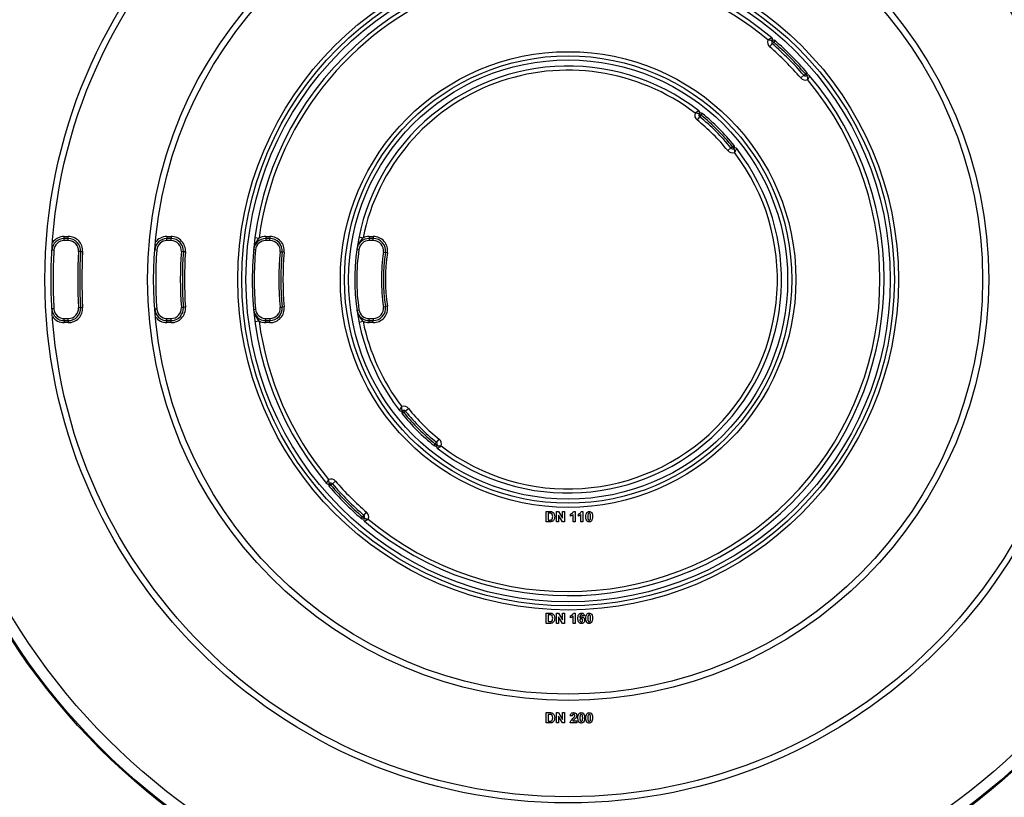
# Model space of a CAD drawing. Units: millimetres. Extents: x -217 to 664, y -32 to 370.
# Drawn here: x 55 to 103, y 136 to 174 of the extents above; entities that cross this region are included whole.
import ezdxf

# ---------------------------------------------------------------- set-up
doc = ezdxf.new("R2010")
doc.units = ezdxf.units.MM

msp = doc.modelspace()

# ---------------------------------------------------------------- linework, layer by layer
at = {"color": 7, "linetype": 'Continuous', "lineweight": 25}
for p, q in [((91.661979, 172.925786), (91.531017, 172.774628)), ((91.651455, 173.066351), (91.72746, 173.001365)), ((91.72746, 173.001365), (91.661979, 172.925786)), ((91.792942, 173.076945), (91.72746, 173.001365)), ((93.19689, 171.390875), (93.045732, 171.259913)), ((93.19689, 171.390875), (93.272469, 171.456356)), ((93.272469, 171.456356), (93.348049, 171.521837)), ((93.272469, 171.456356), (93.337455, 171.380351)), ((88.10273, 169.512286), (88.181128, 169.450206)), ((88.181128, 169.450206), (88.11829, 169.372415)), ((88.243965, 169.527997), (88.181128, 169.450206)), ((88.11829, 169.372415), (87.992615, 169.216833)), ((89.72131, 167.910024), (89.799101, 167.972861)), ((89.643519, 167.847186), (89.487938, 167.721511)), ((89.643519, 167.847186), (89.72131, 167.910024)), ((89.72131, 167.910024), (89.78339, 167.831626)), ((57.148716, 163.437742), (57.148716, 163.537742)), ((57.148716, 163.537742), (57.349044, 163.537742)), ((57.349044, 163.437742), (57.148716, 163.437742)), ((57.148716, 163.337742), (57.148716, 163.437742)), ((57.349044, 163.337742), (57.148716, 163.337742)), ((57.349044, 163.437742), (57.349044, 163.537742)), ((57.349044, 163.337742), (57.349044, 163.437742)), ((62.15891, 163.537742), (62.15891, 163.437742)), ((62.15891, 163.537742), (62.359428, 163.537742)), ((62.359428, 163.437742), (62.15891, 163.437742)), ((62.15891, 163.337742), (62.15891, 163.437742)), ((62.359428, 163.337742), (62.15891, 163.337742)), ((62.359428, 163.537742), (62.359428, 163.437742)), ((62.359428, 163.337742), (62.359428, 163.437742)), ((66.444931, 163.480506), (66.643164, 163.453976)), ((66.975212, 163.537742), (66.975212, 163.437742)), ((66.975212, 163.537742), (67.176125, 163.537742)), ((67.176125, 163.437742), (66.975212, 163.437742)), ((66.975212, 163.437742), (66.975212, 163.337742)), ((67.176125, 163.337742), (66.975212, 163.337742)), ((67.176125, 163.537742), (67.176125, 163.437742)), ((67.176125, 163.337742), (67.176125, 163.437742)), ((71.517836, 163.512185), (71.713817, 163.472292)), ((72.009362, 163.537742), (72.009362, 163.437742)), ((72.009362, 163.537742), (72.211478, 163.537742)), ((72.211478, 163.437742), (72.009362, 163.437742)), ((72.009362, 163.437742), (72.009362, 163.337742)), ((72.211478, 163.337742), (72.009362, 163.337742)), ((72.211478, 163.537742), (72.211478, 163.437742)), ((72.211478, 163.337742), (72.211478, 163.437742)), ((56.649527, 162.866198), (56.549689, 162.871889)), ((57.948055, 162.803316), (57.84822, 162.809054)), ((57.948055, 162.803316), (58.04789, 162.797578)), ((61.660188, 162.873457), (61.560443, 162.8806)), ((62.957864, 162.794443), (62.858124, 162.80166)), ((63.057603, 162.787227), (62.957864, 162.794443)), ((66.377902, 162.894499), (66.477454, 162.88504)), ((67.673821, 162.789797), (67.77336, 162.780208)), ((67.872899, 162.770619), (67.77336, 162.780208)), ((71.415516, 162.923457), (71.51449, 162.909171)), ((72.706133, 162.764826), (72.805064, 162.750242)), ((72.903995, 162.735659), (72.805064, 162.750242)), ((56.649527, 160.009287), (56.549689, 160.003596)), ((57.948055, 160.072169), (57.84822, 160.066431)), ((57.948055, 160.072169), (58.04789, 160.077906)), ((61.660188, 160.002028), (61.560443, 159.994885)), ((62.957864, 160.081041), (62.858124, 160.073825)), ((63.057603, 160.088258), (62.957864, 160.081041)), ((66.377902, 159.980986), (66.477454, 159.990445)), ((67.673821, 160.085688), (67.77336, 160.095277)), ((67.872899, 160.104866), (67.77336, 160.095277)), ((71.415516, 159.952028), (71.51449, 159.966314)), ((72.706133, 160.110659), (72.805064, 160.125242)), ((72.903995, 160.139826), (72.805064, 160.125242)), ((57.148716, 159.437742), (57.148716, 159.537742)), ((57.148716, 159.537742), (57.349044, 159.537742)), ((57.148716, 159.437742), (57.148716, 159.337742)), ((57.148716, 159.437742), (57.349044, 159.437742)), ((57.349044, 159.337742), (57.148716, 159.337742)), ((57.349044, 159.437742), (57.349044, 159.537742)), ((57.349044, 159.437742), (57.349044, 159.337742)), ((62.15891, 159.437742), (62.15891, 159.537742)), ((62.15891, 159.537742), (62.359428, 159.537742)), ((62.15891, 159.337742), (62.15891, 159.437742)), ((62.15891, 159.437742), (62.359428, 159.437742)), ((62.359428, 159.337742), (62.15891, 159.337742)), ((62.359428, 159.437742), (62.359428, 159.537742)), ((62.359428, 159.337742), (62.359428, 159.437742)), ((66.444931, 159.394979), (66.643164, 159.421509)), ((66.975212, 159.437742), (66.975212, 159.537742)), ((66.975212, 159.537742), (67.176125, 159.537742)), ((66.975212, 159.337742), (66.975212, 159.437742)), ((66.975212, 159.437742), (67.176125, 159.437742)), ((67.176125, 159.337742), (66.975212, 159.337742)), ((67.176125, 159.537742), (67.176125, 159.437742)), ((67.176125, 159.337742), (67.176125, 159.437742)), ((71.517836, 159.3633), (71.713817, 159.403193)), ((72.009362, 159.437742), (72.009362, 159.537742)), ((72.009362, 159.537742), (72.211478, 159.537742)), ((72.009362, 159.337742), (72.009362, 159.437742)), ((72.009362, 159.437742), (72.211478, 159.437742)), ((72.211478, 159.337742), (72.009362, 159.337742)), ((72.211478, 159.537742), (72.211478, 159.437742)), ((72.211478, 159.337742), (72.211478, 159.437742)), ((73.696383, 154.965461), (73.634303, 155.043858)), ((73.774174, 155.028299), (73.696383, 154.965461)), ((73.774174, 155.028299), (73.929756, 155.153974)), ((73.696383, 154.965461), (73.618592, 154.902623)), ((75.299403, 153.50307), (75.425078, 153.658651)), ((75.173728, 153.347488), (75.236565, 153.425279)), ((75.236565, 153.425279), (75.299403, 153.50307)), ((75.314963, 153.363199), (75.236565, 153.425279)), ((70.145224, 151.419129), (70.069644, 151.353647)), ((70.145224, 151.419129), (70.080238, 151.495134)), ((70.220803, 151.48461), (70.145224, 151.419129)), ((70.220803, 151.48461), (70.371961, 151.615572)), ((71.624751, 149.79854), (71.690233, 149.874119)), ((71.690233, 149.874119), (71.755714, 149.949699)), ((71.766238, 149.809134), (71.690233, 149.874119)), ((71.755714, 149.949699), (71.886676, 150.100857)), ((80.636849, 150.137742), (80.820243, 150.137742)), ((80.636849, 149.637742), (80.636849, 150.137742)), ((80.780579, 150.054409), (80.733003, 150.054409)), ((80.733003, 150.054409), (80.733003, 149.721076)), ((81.136849, 149.637742), (81.136849, 150.137742)), ((81.136849, 150.137742), (81.23731, 150.137742)), ((81.43082, 149.637742), (81.233003, 149.96126)), ((81.233003, 149.96126), (81.233003, 149.637742)), ((81.23731, 150.137742), (81.438131, 149.809217)), ((81.438131, 149.809217), (81.438131, 150.137742)), ((81.438131, 150.137742), (81.534285, 150.137742)), ((81.534285, 150.137742), (81.534285, 149.637742)), ((81.829157, 149.913383), (81.829157, 150.009537)), ((81.950952, 149.637742), (81.950952, 149.993712)), ((81.969982, 150.137742), (82.047106, 150.137742)), ((82.047106, 150.137742), (82.047106, 149.637742)), ((82.213772, 149.913383), (82.213772, 150.009537)), ((82.335567, 149.637742), (82.335567, 149.993712)), ((82.354598, 150.137742), (82.431721, 150.137742)), ((82.431721, 150.137742), (82.431721, 149.637742)), ((80.825651, 149.637742), (80.636849, 149.637742)), ((80.733003, 149.721076), (80.81213, 149.721076)), ((81.233003, 149.637742), (81.136849, 149.637742)), ((81.534285, 149.637742), (81.43082, 149.637742)), ((82.047106, 149.637742), (81.950952, 149.637742)), ((82.431721, 149.637742), (82.335567, 149.637742)), ((80.636849, 145.187742), (80.820243, 145.187742)), ((80.636849, 144.687742), (80.636849, 145.187742)), ((80.780579, 145.104409), (80.733003, 145.104409)), ((80.733003, 145.104409), (80.733003, 144.771076)), ((81.136849, 144.687742), (81.136849, 145.187742)), ((81.136849, 145.187742), (81.23731, 145.187742)), ((81.43082, 144.687742), (81.233003, 145.01126)), ((81.233003, 145.01126), (81.233003, 144.687742)), ((81.23731, 145.187742), (81.438131, 144.859217)), ((81.438131, 144.859217), (81.438131, 145.187742)), ((81.438131, 145.187742), (81.534285, 145.187742)), ((81.534285, 145.187742), (81.534285, 144.687742)), ((81.829157, 144.963383), (81.829157, 145.059537)), ((81.950952, 144.687742), (81.950952, 145.043712)), ((81.969982, 145.187742), (82.047106, 145.187742)), ((82.047106, 145.187742), (82.047106, 144.687742)), ((82.502234, 145.057234), (82.40608, 145.046717)), ((80.825651, 144.687742), (80.636849, 144.687742)), ((80.733003, 144.771076), (80.81213, 144.771076)), ((81.233003, 144.687742), (81.136849, 144.687742)), ((81.534285, 144.687742), (81.43082, 144.687742)), ((82.047106, 144.687742), (81.950952, 144.687742)), ((80.636849, 140.337742), (80.820243, 140.337742)), ((80.636849, 139.837742), (80.636849, 140.337742)), ((80.780579, 140.254409), (80.733003, 140.254409)), ((80.733003, 140.254409), (80.733003, 139.921076)), ((81.136849, 140.337742), (81.23731, 140.337742)), ((81.136849, 139.837742), (81.136849, 140.337742)), ((81.43082, 139.837742), (81.233003, 140.16126)), ((81.233003, 140.16126), (81.233003, 139.837742)), ((81.23731, 140.337742), (81.438131, 140.009217)), ((81.438131, 140.009217), (81.438131, 140.337742)), ((81.438131, 140.337742), (81.534285, 140.337742)), ((81.534285, 140.337742), (81.534285, 139.837742)), ((81.91249, 140.177486), (81.816337, 140.186901)), ((80.825651, 139.837742), (80.636849, 139.837742)), ((80.733003, 139.921076), (80.81213, 139.921076)), ((81.233003, 139.837742), (81.136849, 139.837742)), ((81.534285, 139.837742), (81.43082, 139.837742)), ((82.130439, 139.837742), (81.803516, 139.837742)), ((81.944642, 139.933896), (82.130439, 139.933896)), ((82.130439, 139.933896), (82.130439, 139.837742))]:
    msp.add_line(p, q, dxfattribs=at)
for radius in [32.3, 32.247102, 31.7, 25.5, 25.2, 20.5, 20.2, 16.1, 15.9, 15.7, 11.1, 10.9, 10.7]:
    msp.add_circle((81.708847, 161.437742), radius, dxfattribs=at)
for centre, radius, start, end in [((81.708847, 161.437742), 15.4, 49.8436215, 220.1563785), ((81.708847, 161.437742), 15.2, 50.1573412, 172.3774228), ((91.72746, 173.001365), 0.3, 159.096346, 229.0946518), ((81.708847, 161.437742), 15, 40.9053482, 49.0946518), ((91.72746, 173.001365), 0.1, 139.4691367, 229.0946518), ((91.575449, 173.131337), 0.1, 319.4691367, 49.8436215), ((91.72746, 173.001365), 0.1, 49.0946518, 139.4691367), ((81.708847, 161.437742), 15.2, 40.9053482, 49.0946518), ((81.708847, 161.437742), 15.3, 40.9053482, 49.0946518), ((81.708847, 161.437742), 15.4, 40.9053482, 49.0946518), ((81.708847, 161.437742), 10.4, 52.182088, 217.817912), ((81.708847, 161.437742), 10.2, 52.6506434, 168.4942859), ((81.708847, 161.437742), 15.4, 229.8436215, 40.1563785), ((93.272469, 171.456356), 0.1, 220.9053482, 310.5308633), ((93.272469, 171.456356), 0.1, 310.5308633, 40.9053482), ((93.402441, 171.304345), 0.1, 40.1563785, 130.5308633), ((81.708847, 161.437742), 15.2, 230.1573412, 39.8426588), ((93.272469, 171.456356), 0.3, 220.9053482, 290.903654), ((88.181128, 169.450206), 0.3, 161.3293797, 231.0695311), ((88.181128, 169.450206), 0.1, 141.6258096, 231.0695311), ((88.024333, 169.574365), 0.1, 321.6258096, 52.182088), ((88.181128, 169.450206), 0.1, 51.0695311, 141.6258096), ((81.708847, 161.437742), 10.3, 38.9304689, 51.0695311), ((81.708847, 161.437742), 10.4, 38.9304689, 51.0695311), ((81.708847, 161.437742), 10, 38.9304689, 51.0695311), ((81.708847, 161.437742), 10.2, 38.9304689, 51.0695311), ((89.72131, 167.910024), 0.1, 308.3741904, 38.9304689), ((81.708847, 161.437742), 10.4, 232.182088, 37.817912), ((81.708847, 161.437742), 10.2, 232.6506434, 37.3493566), ((89.72131, 167.910024), 0.3, 218.9304689, 288.6706203), ((89.72131, 167.910024), 0.1, 218.9304689, 308.3741904), ((89.845469, 167.753229), 0.1, 37.817912, 128.3741904), ((57.148716, 162.837742), 0.6, 90, 176.7375019), ((57.148716, 162.837742), 0.7, 90, 145.3174247), ((57.148716, 162.837742), 0.5, 90, 176.7375019), ((57.349044, 162.837742), 0.7, 356.7107308, 90), ((57.349044, 162.837742), 0.6, 356.7107308, 90), ((57.349044, 162.837742), 0.5, 356.7107308, 90), ((62.15891, 162.837742), 0.6, 90, 175.9039562), ((62.15891, 162.837742), 0.7, 90, 144.3782054), ((62.15891, 162.837742), 0.5, 90, 175.9039562), ((62.359428, 162.837742), 0.7, 355.8616558, 90), ((62.359428, 162.837742), 0.6, 355.8616558, 90), ((62.359428, 162.837742), 0.5, 355.8616558, 90), ((66.975212, 162.837742), 0.6, 90, 174.5720133), ((66.975212, 162.837742), 0.5, 90, 174.5720133), ((66.975212, 162.837742), 0.7, 90, 118.3173068), ((67.176125, 162.837742), 0.7, 354.4974294, 90), ((67.176125, 162.837742), 0.6, 354.4974294, 90), ((67.176125, 162.837742), 0.5, 354.4974294, 90), ((72.009362, 162.837742), 0.6, 90, 171.7867893), ((72.009362, 162.837742), 0.5, 90, 171.7867893), ((72.009362, 162.837742), 0.7, 90, 114.9739769), ((72.211478, 162.837742), 0.7, 351.6144614, 90), ((72.211478, 162.837742), 0.6, 351.6144614, 90), ((72.211478, 162.837742), 0.5, 351.6144614, 90), ((81.708847, 161.437742), 25.1, 176.7375019, 183.2624981), ((81.708847, 161.437742), 23.9, 176.7107308, 183.2892692), ((81.708847, 161.437742), 23.8, 176.7107308, 183.2892692), ((81.708847, 161.437742), 23.7, 176.7107308, 183.2892692), ((81.708847, 161.437742), 20.1, 175.9039562, 184.0960438), ((81.708847, 161.437742), 18.9, 175.8616558, 184.1383442), ((81.708847, 161.437742), 18.8, 175.8616558, 184.1383442), ((81.708847, 161.437742), 18.7, 175.8616558, 184.1383442), ((81.708847, 161.437742), 15.3, 174.5720133, 185.4279867), ((81.708847, 161.437742), 14.1, 174.4974294, 185.5025706), ((81.708847, 161.437742), 14, 174.4974294, 185.5025706), ((81.708847, 161.437742), 13.9, 174.4974294, 185.5025706), ((81.708847, 161.437742), 10.3, 171.7867893, 188.2132107), ((81.708847, 161.437742), 9.1, 171.6144614, 188.3855386), ((81.708847, 161.437742), 9, 171.6144614, 188.3855386), ((81.708847, 161.437742), 8.9, 171.6144614, 188.3855386), ((57.148716, 160.037742), 0.6, 183.2624981, 270), ((57.148716, 160.037742), 0.5, 183.2624981, 270), ((57.349044, 160.037742), 0.7, 270, 3.2892692), ((57.349044, 160.037742), 0.6, 270, 3.2892692), ((57.349044, 160.037742), 0.5, 270, 3.2892692), ((62.15891, 160.037742), 0.6, 184.0960438, 270), ((62.15891, 160.037742), 0.5, 184.0960438, 270), ((62.359428, 160.037742), 0.7, 270, 4.1383442), ((62.359428, 160.037742), 0.6, 270, 4.1383442), ((62.359428, 160.037742), 0.5, 270, 4.1383442), ((66.975212, 160.037742), 0.6, 185.4279867, 270), ((66.975212, 160.037742), 0.5, 185.4279867, 270), ((67.176125, 160.037742), 0.7, 270, 5.5025706), ((67.176125, 160.037742), 0.6, 270, 5.5025706), ((67.176125, 160.037742), 0.5, 270, 5.5025706), ((72.009362, 160.037742), 0.6, 188.2132107, 270), ((72.009362, 160.037742), 0.5, 188.2132107, 270), ((72.211478, 160.037742), 0.7, 270, 8.3855386), ((72.211478, 160.037742), 0.6, 270, 8.3855386), ((72.211478, 160.037742), 0.5, 270, 8.3855386), ((57.148716, 160.037742), 0.7, 214.6825753, 270), ((62.15891, 160.037742), 0.7, 215.6217946, 270), ((81.708847, 161.437742), 15.2, 187.6225772, 219.8426588), ((66.975212, 160.037742), 0.7, 241.6826932, 270), ((81.708847, 161.437742), 10.2, 191.5057141, 217.3493566), ((72.009362, 160.037742), 0.7, 245.0260231, 270), ((73.572224, 155.122256), 0.1, 217.817912, 308.3741904), ((73.696383, 154.965461), 0.1, 128.3741904, 218.9304689), ((73.696383, 154.965461), 0.3, 38.9304689, 108.6706203), ((73.696383, 154.965461), 0.1, 38.9304689, 128.3741904), ((81.708847, 161.437742), 10.2, 218.9304689, 231.0695311), ((81.708847, 161.437742), 10, 218.9304689, 231.0695311), ((81.708847, 161.437742), 10.4, 218.9304689, 231.0695311), ((81.708847, 161.437742), 10.3, 218.9304689, 231.0695311), ((75.236565, 153.425279), 0.3, 341.3293797, 51.0695311), ((75.236565, 153.425279), 0.1, 231.0695311, 321.6258096), ((75.39336, 153.30112), 0.1, 141.6258096, 232.182088), ((75.236565, 153.425279), 0.1, 321.6258096, 51.0695311), ((70.145224, 151.419129), 0.3, 40.9053482, 110.903654), ((70.015252, 151.57114), 0.1, 220.1563785, 310.5308633), ((70.145224, 151.419129), 0.1, 130.5308633, 220.9053482), ((81.708847, 161.437742), 15.4, 220.9053482, 229.0946518), ((70.145224, 151.419129), 0.1, 40.9053482, 130.5308633), ((81.708847, 161.437742), 15.3, 220.9053482, 229.0946518), ((81.708847, 161.437742), 15.2, 220.9053482, 229.0946518), ((81.708847, 161.437742), 15, 220.9053482, 229.0946518), ((71.690233, 149.874119), 0.1, 229.0946518, 319.4691367), ((71.842244, 149.744148), 0.1, 139.4691367, 229.8436215), ((71.690233, 149.874119), 0.1, 319.4691367, 49.0946518), ((71.690233, 149.874119), 0.3, 339.096346, 49.0946518)]:
    msp.add_arc(centre, radius, start, end, dxfattribs=at)
for points, knots in [([(91.639937, 173.207766), (91.638466, 173.207148), (91.635591, 173.205942), (91.611694, 173.195499), (91.571356, 173.176528), (91.530006, 173.155067), (91.498368, 173.13773), (91.482504, 173.128844), (91.467188, 173.120064), (91.458571, 173.115065), (91.453676, 173.112205), (91.450889, 173.110571), (91.4494, 173.109696), (91.448665, 173.109264), (91.448035, 173.108893), (91.447579, 173.108624), (91.447206, 173.108405)], [0, 0, 0, 0, 0.165103999, 0.322648929, 0.538327374, 0.764839019, 0.799789513, 0.88730658, 0.935945505, 0.963521662, 0.979224126, 0.988170329, 0.993265879, 0.995123981, 0.996018089, 1, 1, 1, 1]), ([(91.651455, 173.066351), (91.650165, 173.067013), (91.647658, 173.0683), (91.625725, 173.078173), (91.585651, 173.091785), (91.541056, 173.100595), (91.5056, 173.10493), (91.487057, 173.106608), (91.469334, 173.107639), (91.459658, 173.108044), (91.454253, 173.108222), (91.451205, 173.108308), (91.449619, 173.108348), (91.448851, 173.108367), (91.448168, 173.108383), (91.447638, 173.108395), (91.447206, 173.108405)], [0, 0, 0, 0, 0.167103113, 0.324937522, 0.53865519, 0.760822119, 0.798338604, 0.889686457, 0.938284623, 0.965159464, 0.980253332, 0.988787102, 0.993626852, 0.995057379, 0.99596233, 1, 1, 1, 1]), ([(93.337455, 171.380351), (93.338117, 171.379061), (93.339404, 171.376554), (93.349277, 171.354621), (93.36289, 171.314547), (93.371699, 171.269952), (93.376034, 171.234496), (93.377713, 171.215953), (93.378743, 171.19823), (93.379148, 171.188554), (93.379326, 171.183149), (93.379412, 171.180101), (93.379452, 171.178515), (93.379471, 171.177747), (93.379487, 171.177064), (93.379499, 171.176534), (93.379509, 171.176102)], [0, 0, 0, 0, 0.167103113, 0.324937522, 0.53865519, 0.760822119, 0.798338604, 0.889686457, 0.938284623, 0.965159464, 0.980253332, 0.988787102, 0.993626852, 0.995057379, 0.99596233, 1, 1, 1, 1]), ([(93.47887, 171.368833), (93.478252, 171.367362), (93.477046, 171.364487), (93.466604, 171.34059), (93.447633, 171.300252), (93.426171, 171.258902), (93.408834, 171.227264), (93.399948, 171.2114), (93.391169, 171.196083), (93.386169, 171.187467), (93.383309, 171.182572), (93.381675, 171.179785), (93.3808, 171.178296), (93.380368, 171.177561), (93.379997, 171.176931), (93.379728, 171.176475), (93.379509, 171.176102)], [0, 0, 0, 0, 0.165103999, 0.322648929, 0.538327374, 0.764839019, 0.799789513, 0.88730658, 0.935945505, 0.963521662, 0.979224126, 0.988170329, 0.993265879, 0.995123981, 0.996018089, 1, 1, 1, 1]), ([(88.085649, 169.653361), (88.084203, 169.652689), (88.081378, 169.651374), (88.057916, 169.640028), (88.018326, 169.619483), (87.97785, 169.596366), (87.946898, 169.577721), (87.931412, 169.56819), (87.916425, 169.558751), (87.908003, 169.553382), (87.903223, 169.550314), (87.900503, 169.548563), (87.899051, 169.547625), (87.898336, 169.547163), (87.897722, 169.546766), (87.897278, 169.546479), (87.896915, 169.546244)], [0, 0, 0, 0, 0.164873229, 0.322179852, 0.537715901, 0.764815627, 0.799319845, 0.887113492, 0.935876726, 0.963507816, 0.979231571, 0.988183631, 0.993278723, 0.99513505, 0.996021177, 1, 1, 1, 1]), ([(88.10273, 169.512286), (88.101419, 169.512896), (88.098869, 169.514084), (88.076613, 169.52309), (88.036045, 169.535144), (87.991128, 169.542194), (87.955475, 169.545119), (87.936883, 169.546056), (87.919075, 169.546373), (87.909371, 169.546387), (87.903958, 169.546347), (87.900908, 169.54631), (87.899324, 169.546286), (87.898557, 169.546273), (87.897876, 169.546262), (87.897348, 169.546252), (87.896915, 169.546244)], [0, 0, 0, 0, 0.166901805, 0.324506761, 0.538059449, 0.760868609, 0.797847578, 0.889553853, 0.9382696, 0.965181185, 0.980282074, 0.988812587, 0.993646501, 0.995067551, 0.995964586, 1, 1, 1, 1]), ([(89.78339, 167.831626), (89.784, 167.830315), (89.785188, 167.827765), (89.794194, 167.805509), (89.806248, 167.764941), (89.813298, 167.720024), (89.816223, 167.684371), (89.81716, 167.665779), (89.817477, 167.647971), (89.817491, 167.638267), (89.817451, 167.632854), (89.817414, 167.629804), (89.81739, 167.62822), (89.817377, 167.627453), (89.817366, 167.626772), (89.817356, 167.626244), (89.817348, 167.625811)], [0, 0, 0, 0, 0.166901805, 0.324506761, 0.538059449, 0.760868609, 0.797847578, 0.889553853, 0.9382696, 0.965181185, 0.980282074, 0.988812587, 0.993646501, 0.995067551, 0.995964586, 1, 1, 1, 1]), ([(89.924466, 167.814544), (89.923793, 167.813099), (89.922478, 167.810274), (89.911132, 167.786812), (89.890587, 167.747222), (89.867471, 167.706746), (89.848825, 167.675794), (89.839294, 167.660308), (89.829855, 167.645321), (89.824486, 167.636899), (89.821418, 167.632118), (89.819667, 167.629399), (89.818729, 167.627947), (89.818267, 167.627232), (89.817871, 167.626618), (89.817583, 167.626174), (89.817348, 167.625811)], [0, 0, 0, 0, 0.164873229, 0.322179852, 0.537715901, 0.764815627, 0.799319845, 0.887113492, 0.935876726, 0.963507816, 0.979231571, 0.988183631, 0.993278723, 0.99513505, 0.996021177, 1, 1, 1, 1]), ([(66.643164, 163.453976), (66.621145, 163.424994), (66.553177, 163.335532), (66.461346, 163.195809), (66.399596, 163.034077), (66.382015, 162.937351), (66.377973, 162.895234), (66.377902, 162.894499)], [0, 0, 0, 0, 0.1718252076, 0.5303977853, 0.7969373926, 0.9964575809, 1, 1, 1, 1]), ([(71.713817, 163.472292), (71.689841, 163.444578), (71.615596, 163.35876), (71.515318, 163.223156), (71.444416, 163.063299), (71.421801, 162.966708), (71.415623, 162.92419), (71.415516, 162.923457)], [0, 0, 0, 0, 0.171389823, 0.530727466, 0.795751562, 0.996475033, 1, 1, 1, 1]), ([(66.377902, 159.980986), (66.377973, 159.980251), (66.382015, 159.938134), (66.399596, 159.841407), (66.461346, 159.679676), (66.553177, 159.539953), (66.621145, 159.45049), (66.643164, 159.421509)], [0, 0, 0, 0, 0.003542419, 0.203062607, 0.469602215, 0.828174792, 1, 1, 1, 1]), ([(71.415516, 159.952028), (71.415623, 159.951294), (71.421801, 159.908777), (71.444416, 159.812186), (71.515318, 159.652329), (71.615596, 159.516725), (71.689841, 159.430906), (71.713817, 159.403193)], [0, 0, 0, 0, 0.003524967, 0.204248438, 0.469272534, 0.828610177, 1, 1, 1, 1]), ([(73.493228, 155.06094), (73.4939, 155.062386), (73.495215, 155.065211), (73.506561, 155.088673), (73.527106, 155.128263), (73.550222, 155.168739), (73.568868, 155.199691), (73.578399, 155.215177), (73.587838, 155.230164), (73.593207, 155.238586), (73.596275, 155.243366), (73.598026, 155.246086), (73.598964, 155.247538), (73.599426, 155.248253), (73.599822, 155.248867), (73.60011, 155.24931), (73.600345, 155.249674)], [0, 0, 0, 0, 0.164873229, 0.322179852, 0.537715901, 0.764815627, 0.799319845, 0.887113492, 0.935876726, 0.963507816, 0.979231571, 0.988183631, 0.993278723, 0.99513505, 0.996021177, 1, 1, 1, 1]), ([(73.634303, 155.043858), (73.633693, 155.04517), (73.632505, 155.04772), (73.623499, 155.069976), (73.611445, 155.110544), (73.604395, 155.155461), (73.60147, 155.191114), (73.600533, 155.209706), (73.600216, 155.227514), (73.600202, 155.237218), (73.600242, 155.242631), (73.600279, 155.245681), (73.600303, 155.247265), (73.600316, 155.248032), (73.600327, 155.248713), (73.600337, 155.249241), (73.600345, 155.249674)], [0, 0, 0, 0, 0.166901805, 0.324506761, 0.538059449, 0.760868609, 0.797847578, 0.889553853, 0.9382696, 0.965181185, 0.980282074, 0.988812587, 0.993646501, 0.995067551, 0.995964586, 1, 1, 1, 1]), ([(75.314963, 153.363199), (75.316274, 153.362589), (75.318824, 153.361401), (75.34108, 153.352395), (75.381648, 153.340341), (75.426565, 153.333291), (75.462218, 153.330366), (75.48081, 153.329429), (75.498618, 153.329112), (75.508322, 153.329098), (75.513735, 153.329138), (75.516785, 153.329175), (75.518369, 153.329199), (75.519136, 153.329212), (75.519817, 153.329223), (75.520345, 153.329233), (75.520778, 153.329241)], [0, 0, 0, 0, 0.166901805, 0.324506761, 0.538059449, 0.760868609, 0.797847578, 0.889553853, 0.9382696, 0.965181185, 0.980282074, 0.988812587, 0.993646501, 0.995067551, 0.995964586, 1, 1, 1, 1]), ([(75.332044, 153.222123), (75.33349, 153.222796), (75.336315, 153.224111), (75.359777, 153.235457), (75.399367, 153.256002), (75.439843, 153.279118), (75.470795, 153.297764), (75.486281, 153.307295), (75.501268, 153.316734), (75.50969, 153.322103), (75.51447, 153.325171), (75.51719, 153.326922), (75.518642, 153.32786), (75.519357, 153.328322), (75.519971, 153.328718), (75.520415, 153.329006), (75.520778, 153.329241)], [0, 0, 0, 0, 0.164873229, 0.322179852, 0.537715901, 0.764815627, 0.799319845, 0.887113492, 0.935876726, 0.963507816, 0.979231571, 0.988183631, 0.993278723, 0.99513505, 0.996021177, 1, 1, 1, 1]), ([(69.938823, 151.506652), (69.939441, 151.508123), (69.940647, 151.510998), (69.951089, 151.534895), (69.97006, 151.575233), (69.991522, 151.616583), (70.008859, 151.648221), (70.017745, 151.664085), (70.026524, 151.679401), (70.031524, 151.688018), (70.034384, 151.692913), (70.036018, 151.6957), (70.036893, 151.697189), (70.037325, 151.697923), (70.037696, 151.698554), (70.037965, 151.69901), (70.038184, 151.699383)], [0, 0, 0, 0, 0.165103999, 0.322648929, 0.538327374, 0.764839019, 0.799789513, 0.88730658, 0.935945505, 0.963521662, 0.979224126, 0.988170329, 0.993265879, 0.995123981, 0.996018089, 1, 1, 1, 1]), ([(70.080238, 151.495134), (70.079576, 151.496424), (70.078289, 151.498931), (70.068416, 151.520863), (70.054803, 151.560938), (70.045994, 151.605533), (70.041659, 151.640989), (70.03998, 151.659532), (70.03895, 151.677255), (70.038545, 151.686931), (70.038367, 151.692335), (70.038281, 151.695384), (70.038241, 151.69697), (70.038222, 151.697738), (70.038206, 151.698421), (70.038194, 151.698951), (70.038184, 151.699383)], [0, 0, 0, 0, 0.167103113, 0.324937522, 0.53865519, 0.760822119, 0.798338604, 0.889686457, 0.938284623, 0.965159464, 0.980253332, 0.988787102, 0.993626852, 0.995057379, 0.99596233, 1, 1, 1, 1]), ([(71.766238, 149.809134), (71.767528, 149.808472), (71.770035, 149.807185), (71.791968, 149.797312), (71.832042, 149.783699), (71.876637, 149.77489), (71.912093, 149.770555), (71.930636, 149.768876), (71.948359, 149.767846), (71.958035, 149.767441), (71.96344, 149.767263), (71.966488, 149.767177), (71.968074, 149.767136), (71.968842, 149.767118), (71.969525, 149.767102), (71.970055, 149.76709), (71.970487, 149.76708)], [0, 0, 0, 0, 0.1671031127, 0.3249375223, 0.53865519, 0.7608221195, 0.7983386042, 0.8896864571, 0.938284623, 0.9651594642, 0.9802533318, 0.9887871023, 0.9936268524, 0.9950573795, 0.9959623302, 1, 1, 1, 1]), ([(71.777756, 149.667719), (71.779227, 149.668337), (71.782102, 149.669543), (71.805999, 149.679985), (71.846337, 149.698956), (71.887687, 149.720418), (71.919325, 149.737755), (71.935189, 149.74664), (71.950505, 149.75542), (71.959122, 149.76042), (71.964017, 149.76328), (71.966804, 149.764914), (71.968293, 149.765789), (71.969028, 149.766221), (71.969658, 149.766592), (71.970114, 149.766861), (71.970487, 149.76708)], [0, 0, 0, 0, 0.165103999, 0.322648929, 0.538327374, 0.764839019, 0.799789513, 0.88730658, 0.935945505, 0.963521662, 0.979224126, 0.988170329, 0.993265879, 0.995123981, 0.996018089, 1, 1, 1, 1]), ([(80.867518, 150.049601), (80.85134, 150.051351), (80.822438, 150.054476), (80.793375, 150.05443), (80.780579, 150.054409)], [0, 0, 0, 0, 0.559753123, 1, 1, 1, 1]), ([(80.81213, 149.721076), (80.824155, 149.721076), (80.845619, 149.721076), (80.866812, 149.724415), (80.876132, 149.725883)], [0, 0, 0, 0, 0.560215582, 1, 1, 1, 1]), ([(80.820243, 150.137742), (80.8381, 150.137637), (80.869974, 150.137448), (80.901174, 150.131043), (80.914894, 150.128227)], [0, 0, 0, 0, 0.560238223, 1, 1, 1, 1]), ([(80.957362, 149.887542), (80.956428, 149.926439), (80.955126, 149.980639), (80.910833, 150.036249), (80.881965, 150.045148), (80.867518, 150.049601)], [0, 0, 0, 0, 0.559429218, 0.77951572, 1, 1, 1, 1]), ([(80.876132, 149.725883), (80.893906, 149.732656), (80.929557, 149.746241), (80.955036, 149.812), (80.956479, 149.858853), (80.957362, 149.887542)], [0, 0, 0, 0, 0.278191596, 0.558018986, 1, 1, 1, 1]), ([(80.914894, 150.128227), (80.940698, 150.116007), (80.992417, 150.091515), (81.046352, 150.000432), (81.050798, 149.927509), (81.053516, 149.882935)], [0, 0, 0, 0, 0.279072186, 0.559338027, 1, 1, 1, 1]), ([(81.038292, 149.776565), (81.031165, 149.758317), (81.018439, 149.725733), (80.995222, 149.699684), (80.985006, 149.688223)], [0, 0, 0, 0, 0.56000731, 1, 1, 1, 1]), ([(81.053516, 149.882935), (81.053024, 149.862716), (81.052145, 149.826616), (81.042524, 149.791856), (81.038292, 149.776565)], [0, 0, 0, 0, 0.560079947, 1, 1, 1, 1]), ([(81.829157, 150.009537), (81.863064, 150.025616), (81.923505, 150.054278), (81.955803, 150.112279), (81.969982, 150.137742)], [0, 0, 0, 0, 0.560993246, 1, 1, 1, 1]), ([(81.950952, 149.993712), (81.930656, 149.974928), (81.894398, 149.941371), (81.8491, 149.921939), (81.829157, 149.913383)], [0, 0, 0, 0, 0.559747761, 1, 1, 1, 1]), ([(82.213772, 150.009537), (82.247679, 150.025616), (82.30812, 150.054278), (82.340419, 150.112279), (82.354598, 150.137742)], [0, 0, 0, 0, 0.5609932458, 1, 1, 1, 1]), ([(82.335567, 149.993712), (82.315272, 149.974928), (82.279014, 149.941371), (82.233715, 149.921939), (82.213772, 149.913383)], [0, 0, 0, 0, 0.5597477607, 1, 1, 1, 1]), ([(82.572747, 149.885339), (82.57322, 149.925419), (82.574064, 149.9968), (82.607544, 150.059477), (82.622226, 150.086961)], [0, 0, 0, 0, 0.561489802, 1, 1, 1, 1]), ([(82.736208, 149.631332), (82.721906, 149.632248), (82.693318, 149.634077), (82.653505, 149.651852), (82.620667, 149.67996), (82.57514, 149.753635), (82.57381, 149.826825), (82.572747, 149.885339)], [0, 0, 0, 0, 0.125352676, 0.250544271, 0.375813364, 0.500980988, 1, 1, 1, 1]), ([(82.622226, 150.086961), (82.640416, 150.103704), (82.67301, 150.133705), (82.716839, 150.136505), (82.736208, 150.137742)], [0, 0, 0, 0, 0.558082648, 1, 1, 1, 1]), ([(82.679618, 150.005331), (82.675762, 149.982915), (82.668871, 149.942855), (82.668892, 149.902231), (82.668901, 149.884337)], [0, 0, 0, 0, 0.559540604, 1, 1, 1, 1]), ([(82.668901, 149.884337), (82.668942, 149.85069), (82.669004, 149.800304), (82.684447, 149.741341), (82.710681, 149.717426), (82.727686, 149.715587), (82.736208, 149.714666)], [0, 0, 0, 0, 0.50168528, 0.751272638, 0.875339769, 1, 1, 1, 1]), ([(82.736208, 150.054409), (82.728622, 150.053603), (82.713465, 150.051992), (82.690159, 150.035589), (82.683617, 150.01681), (82.679618, 150.005331)], [0, 0, 0, 0, 0.2802923468, 0.5600172363, 1, 1, 1, 1]), ([(82.736208, 150.137742), (82.761081, 150.135466), (82.805532, 150.131399), (82.836814, 150.100132), (82.850591, 150.08636)], [0, 0, 0, 0, 0.559562317, 1, 1, 1, 1]), ([(82.803516, 149.884337), (82.803495, 149.918041), (82.803464, 149.968511), (82.787913, 150.027476), (82.76177, 150.051552), (82.744739, 150.053456), (82.736208, 150.054409)], [0, 0, 0, 0, 0.501644572, 0.751183234, 0.87536409, 1, 1, 1, 1]), ([(82.736208, 149.714666), (82.7438, 149.715459), (82.758967, 149.717044), (82.782247, 149.733498), (82.788796, 149.752268), (82.792799, 149.763744)], [0, 0, 0, 0, 0.280337311, 0.560025572, 1, 1, 1, 1]), ([(82.792799, 149.763744), (82.796657, 149.786084), (82.803553, 149.826009), (82.803527, 149.866501), (82.803516, 149.884337)], [0, 0, 0, 0, 0.559536967, 1, 1, 1, 1]), ([(82.89967, 149.884337), (82.89925, 149.844136), (82.898502, 149.772539), (82.864918, 149.709678), (82.850191, 149.682113)], [0, 0, 0, 0, 0.561492777, 1, 1, 1, 1]), ([(82.850591, 150.08636), (82.867915, 150.050656), (82.898986, 149.986619), (82.89946, 149.91571), (82.89967, 149.884337)], [0, 0, 0, 0, 0.55756047, 1, 1, 1, 1]), ([(80.914494, 149.648359), (80.898109, 149.644694), (80.868829, 149.638143), (80.838853, 149.637865), (80.825651, 149.637742)], [0, 0, 0, 0, 0.559579301, 1, 1, 1, 1]), ([(80.985006, 149.688223), (80.973047, 149.678616), (80.951671, 149.661442), (80.925863, 149.65236), (80.914494, 149.648359)], [0, 0, 0, 0, 0.559442955, 1, 1, 1, 1]), ([(82.850191, 149.682113), (82.832005, 149.665362), (82.799418, 149.635344), (82.755581, 149.632562), (82.736208, 149.631332)], [0, 0, 0, 0, 0.558064155, 1, 1, 1, 1]), ([(80.867518, 145.099601), (80.85134, 145.101351), (80.822438, 145.104476), (80.793375, 145.10443), (80.780579, 145.104409)], [0, 0, 0, 0, 0.559753123, 1, 1, 1, 1]), ([(80.820243, 145.187742), (80.8381, 145.187637), (80.869974, 145.187448), (80.901174, 145.181043), (80.914894, 145.178227)], [0, 0, 0, 0, 0.560238223, 1, 1, 1, 1]), ([(80.957362, 144.937542), (80.956428, 144.976439), (80.955126, 145.030639), (80.910833, 145.086249), (80.881965, 145.095148), (80.867518, 145.099601)], [0, 0, 0, 0, 0.559429218, 0.77951572, 1, 1, 1, 1]), ([(80.876132, 144.775883), (80.893906, 144.782656), (80.929557, 144.796241), (80.955036, 144.862), (80.956479, 144.908853), (80.957362, 144.937542)], [0, 0, 0, 0, 0.278191596, 0.558018986, 1, 1, 1, 1]), ([(80.914894, 145.178227), (80.940698, 145.166007), (80.992417, 145.141515), (81.046352, 145.050432), (81.050798, 144.977509), (81.053516, 144.932935)], [0, 0, 0, 0, 0.279072186, 0.559338027, 1, 1, 1, 1]), ([(81.053516, 144.932935), (81.053024, 144.912716), (81.052145, 144.876616), (81.042524, 144.841856), (81.038292, 144.826565)], [0, 0, 0, 0, 0.560079947, 1, 1, 1, 1]), ([(81.829157, 145.059537), (81.863064, 145.075616), (81.923505, 145.104278), (81.955803, 145.162279), (81.969982, 145.187742)], [0, 0, 0, 0, 0.560993246, 1, 1, 1, 1]), ([(81.950952, 145.043712), (81.930656, 145.024928), (81.894398, 144.991371), (81.8491, 144.971939), (81.829157, 144.963383)], [0, 0, 0, 0, 0.559747761, 1, 1, 1, 1]), ([(82.188131, 144.931032), (82.190401, 144.991621), (82.193243, 145.067463), (82.245176, 145.139309), (82.29086, 145.17779), (82.335409, 145.183769), (82.365014, 145.187742)], [0, 0, 0, 0, 0.4994644266, 0.625197568, 0.7509200268, 1, 1, 1, 1]), ([(82.357803, 144.681332), (82.329206, 144.685408), (82.286165, 144.691542), (82.242578, 144.729404), (82.192797, 144.799126), (82.190204, 144.87245), (82.188131, 144.931032)], [0, 0, 0, 0, 0.248921504, 0.374649904, 0.500372939, 1, 1, 1, 1]), ([(82.352695, 145.104409), (82.345187, 145.103545), (82.33016, 145.101817), (82.305257, 145.083541), (82.281279, 145.035154), (82.278699, 144.990105), (82.276974, 144.959978)], [0, 0, 0, 0, 0.1248342532, 0.2498638757, 0.4983416764, 1, 1, 1, 1]), ([(82.276974, 144.959978), (82.291395, 144.973385), (82.317188, 144.997365), (82.351979, 145.000474), (82.367318, 145.001845)], [0, 0, 0, 0, 0.559084432, 1, 1, 1, 1]), ([(82.40608, 145.046717), (82.404848, 145.054822), (82.40239, 145.070989), (82.390403, 145.091202), (82.372044, 145.102887), (82.359149, 145.103901), (82.352695, 145.104409)], [0, 0, 0, 0, 0.280771731, 0.560045607, 0.779779817, 1, 1, 1, 1]), ([(82.365014, 145.187742), (82.384578, 145.185888), (82.423661, 145.182184), (82.481794, 145.136834), (82.494486, 145.087408), (82.502234, 145.057234)], [0, 0, 0, 0, 0.280754349, 0.560899358, 1, 1, 1, 1]), ([(82.367318, 145.001845), (82.389898, 144.998967), (82.435087, 144.993208), (82.484042, 144.949676), (82.511477, 144.897673), (82.513861, 144.862165), (82.515054, 144.844393)], [0, 0, 0, 0, 0.279326159, 0.55901058, 0.779284876, 1, 1, 1, 1]), ([(82.572747, 144.935339), (82.57322, 144.975419), (82.574064, 145.0468), (82.607544, 145.109477), (82.622226, 145.136961)], [0, 0, 0, 0, 0.561489802, 1, 1, 1, 1]), ([(82.736208, 144.681332), (82.721906, 144.682248), (82.693318, 144.684077), (82.653505, 144.701852), (82.620667, 144.72996), (82.57514, 144.803635), (82.57381, 144.876825), (82.572747, 144.935339)], [0, 0, 0, 0, 0.125352676, 0.250544271, 0.375813364, 0.500980988, 1, 1, 1, 1]), ([(82.622226, 145.136961), (82.640416, 145.153704), (82.67301, 145.183705), (82.716839, 145.186505), (82.736208, 145.187742)], [0, 0, 0, 0, 0.558082648, 1, 1, 1, 1]), ([(82.679618, 145.055331), (82.675762, 145.032915), (82.668871, 144.992855), (82.668892, 144.952231), (82.668901, 144.934337)], [0, 0, 0, 0, 0.559540604, 1, 1, 1, 1]), ([(82.668901, 144.934337), (82.668942, 144.90069), (82.669004, 144.850304), (82.684447, 144.791341), (82.710681, 144.767426), (82.727686, 144.765587), (82.736208, 144.764666)], [0, 0, 0, 0, 0.50168528, 0.751272638, 0.875339769, 1, 1, 1, 1]), ([(82.736208, 145.104409), (82.728622, 145.103603), (82.713465, 145.101992), (82.690159, 145.085589), (82.683617, 145.06681), (82.679618, 145.055331)], [0, 0, 0, 0, 0.2802923468, 0.5600172363, 1, 1, 1, 1]), ([(82.736208, 145.187742), (82.761081, 145.185466), (82.805532, 145.181399), (82.836814, 145.150132), (82.850591, 145.13636)], [0, 0, 0, 0, 0.559562317, 1, 1, 1, 1]), ([(82.803516, 144.934337), (82.803495, 144.968041), (82.803464, 145.018511), (82.787913, 145.077476), (82.76177, 145.101552), (82.744739, 145.103456), (82.736208, 145.104409)], [0, 0, 0, 0, 0.501644572, 0.751183234, 0.87536409, 1, 1, 1, 1]), ([(82.792799, 144.813744), (82.796657, 144.836084), (82.803553, 144.876009), (82.803527, 144.916501), (82.803516, 144.934337)], [0, 0, 0, 0, 0.559536967, 1, 1, 1, 1]), ([(82.89967, 144.934337), (82.89925, 144.894136), (82.898502, 144.822539), (82.864918, 144.759678), (82.850191, 144.732113)], [0, 0, 0, 0, 0.561492777, 1, 1, 1, 1]), ([(82.850591, 145.13636), (82.867915, 145.100656), (82.898986, 145.036619), (82.89946, 144.96571), (82.89967, 144.934337)], [0, 0, 0, 0, 0.55756047, 1, 1, 1, 1]), ([(80.81213, 144.771076), (80.824155, 144.771076), (80.845619, 144.771076), (80.866812, 144.774415), (80.876132, 144.775883)], [0, 0, 0, 0, 0.560215582, 1, 1, 1, 1]), ([(80.914494, 144.698359), (80.898109, 144.694694), (80.868829, 144.688143), (80.838853, 144.687865), (80.825651, 144.687742)], [0, 0, 0, 0, 0.559579301, 1, 1, 1, 1]), ([(80.985006, 144.738223), (80.973047, 144.728616), (80.951671, 144.711442), (80.925863, 144.70236), (80.914494, 144.698359)], [0, 0, 0, 0, 0.559442955, 1, 1, 1, 1]), ([(81.038292, 144.826565), (81.031165, 144.808317), (81.018439, 144.775733), (80.995222, 144.749684), (80.985006, 144.738223)], [0, 0, 0, 0, 0.56000731, 1, 1, 1, 1]), ([(82.351092, 144.918512), (82.340715, 144.917359), (82.319984, 144.915057), (82.296505, 144.895791), (82.285478, 144.871019), (82.284683, 144.854748), (82.284285, 144.846597)], [0, 0, 0, 0, 0.279845455, 0.559076591, 0.779094657, 1, 1, 1, 1]), ([(82.284285, 144.846597), (82.284986, 144.835132), (82.286383, 144.812269), (82.304422, 144.78486), (82.329034, 144.767741), (82.346949, 144.76569), (82.3559, 144.764666)], [0, 0, 0, 0, 0.280501484, 0.559380953, 0.77987508, 1, 1, 1, 1]), ([(82.418901, 144.839485), (82.418445, 144.850565), (82.417538, 144.872629), (82.401867, 144.90052), (82.377171, 144.916285), (82.359788, 144.917769), (82.351092, 144.918512)], [0, 0, 0, 0, 0.280826513, 0.559225129, 0.77950138, 1, 1, 1, 1]), ([(82.3559, 144.764666), (82.366305, 144.765863), (82.387069, 144.768253), (82.416425, 144.795309), (82.417961, 144.822724), (82.418901, 144.839485)], [0, 0, 0, 0, 0.280750047, 0.560237156, 1, 1, 1, 1]), ([(82.515054, 144.844393), (82.513085, 144.820445), (82.509152, 144.772644), (82.468141, 144.717018), (82.41408, 144.685602), (82.376576, 144.682757), (82.357803, 144.681332)], [0, 0, 0, 0, 0.280204728, 0.559313497, 0.779411162, 1, 1, 1, 1]), ([(82.736208, 144.764666), (82.7438, 144.765459), (82.758967, 144.767044), (82.782247, 144.783498), (82.788796, 144.802268), (82.792799, 144.813744)], [0, 0, 0, 0, 0.280337311, 0.560025572, 1, 1, 1, 1]), ([(82.850191, 144.732113), (82.832005, 144.715362), (82.799418, 144.685344), (82.755581, 144.682562), (82.736208, 144.681332)], [0, 0, 0, 0, 0.558064155, 1, 1, 1, 1]), ([(80.867518, 140.249601), (80.85134, 140.251351), (80.822438, 140.254476), (80.793375, 140.25443), (80.780579, 140.254409)], [0, 0, 0, 0, 0.559753123, 1, 1, 1, 1]), ([(80.820243, 140.337742), (80.8381, 140.337637), (80.869974, 140.337448), (80.901174, 140.331043), (80.914894, 140.328227)], [0, 0, 0, 0, 0.560238223, 1, 1, 1, 1]), ([(80.957362, 140.087542), (80.956428, 140.126439), (80.955126, 140.180639), (80.910833, 140.236249), (80.881965, 140.245148), (80.867518, 140.249601)], [0, 0, 0, 0, 0.559429218, 0.77951572, 1, 1, 1, 1]), ([(80.914894, 140.328227), (80.940698, 140.316007), (80.992417, 140.291515), (81.046352, 140.200432), (81.050798, 140.127509), (81.053516, 140.082935)], [0, 0, 0, 0, 0.279072186, 0.559338027, 1, 1, 1, 1]), ([(81.816337, 140.186901), (81.81977, 140.20987), (81.826605, 140.255599), (81.867888, 140.308615), (81.922688, 140.334146), (81.95888, 140.336543), (81.976994, 140.337742)], [0, 0, 0, 0, 0.28075187, 0.558970148, 0.779274519, 1, 1, 1, 1]), ([(81.97499, 140.254409), (81.968, 140.253946), (81.954035, 140.253022), (81.935227, 140.24252), (81.9165, 140.217853), (81.914144, 140.194133), (81.91249, 140.177486)], [0, 0, 0, 0, 0.1872361442, 0.3740838555, 0.5606964137, 1, 1, 1, 1]), ([(81.938732, 140.050282), (81.953859, 140.064573), (81.980859, 140.090081), (82.004749, 140.11851), (82.015255, 140.131012)], [0, 0, 0, 0, 0.560236612, 1, 1, 1, 1]), ([(82.034285, 140.188804), (82.033775, 140.198224), (82.032757, 140.217004), (82.018564, 140.240285), (81.997178, 140.252971), (81.982395, 140.253929), (81.97499, 140.254409)], [0, 0, 0, 0, 0.280619577, 0.559495513, 0.779382038, 1, 1, 1, 1]), ([(81.976994, 140.337742), (81.998654, 140.336339), (82.041865, 140.333539), (82.094027, 140.29982), (82.125748, 140.252647), (82.128875, 140.218704), (82.130439, 140.201725)], [0, 0, 0, 0, 0.280572045, 0.559720316, 0.779751972, 1, 1, 1, 1]), ([(82.015255, 140.131012), (82.021154, 140.141075), (82.031687, 140.159043), (82.033491, 140.179711), (82.034285, 140.188804)], [0, 0, 0, 0, 0.560060661, 1, 1, 1, 1]), ([(82.130439, 140.201725), (82.127176, 140.176016), (82.121333, 140.129986), (82.09402, 140.092759), (82.081962, 140.076324)], [0, 0, 0, 0, 0.558519327, 1, 1, 1, 1]), ([(82.188131, 140.085339), (82.188605, 140.125419), (82.189449, 140.1968), (82.222929, 140.259477), (82.237611, 140.286961)], [0, 0, 0, 0, 0.561489802, 1, 1, 1, 1]), ([(82.237611, 140.286961), (82.255801, 140.303704), (82.288394, 140.333705), (82.332224, 140.336505), (82.351593, 140.337742)], [0, 0, 0, 0, 0.558082648, 1, 1, 1, 1]), ([(82.295002, 140.205331), (82.291147, 140.182915), (82.284256, 140.142855), (82.284276, 140.102231), (82.284285, 140.084337)], [0, 0, 0, 0, 0.559540604, 1, 1, 1, 1]), ([(82.351593, 140.254409), (82.344007, 140.253603), (82.32885, 140.251992), (82.305544, 140.235589), (82.299002, 140.21681), (82.295002, 140.205331)], [0, 0, 0, 0, 0.280292347, 0.560017236, 1, 1, 1, 1]), ([(82.351593, 140.337742), (82.376466, 140.335466), (82.420917, 140.331399), (82.452198, 140.300132), (82.465976, 140.28636)], [0, 0, 0, 0, 0.559562317, 1, 1, 1, 1]), ([(82.418901, 140.084337), (82.41888, 140.118041), (82.418849, 140.168511), (82.403298, 140.227476), (82.377155, 140.251552), (82.360124, 140.253456), (82.351593, 140.254409)], [0, 0, 0, 0, 0.501644572, 0.751183234, 0.87536409, 1, 1, 1, 1]), ([(82.465976, 140.28636), (82.4833, 140.250656), (82.514371, 140.186619), (82.514845, 140.11571), (82.515054, 140.084337)], [0, 0, 0, 0, 0.55756047, 1, 1, 1, 1]), ([(82.572747, 140.085339), (82.57322, 140.125419), (82.574064, 140.1968), (82.607544, 140.259477), (82.622226, 140.286961)], [0, 0, 0, 0, 0.561489802, 1, 1, 1, 1]), ([(82.622226, 140.286961), (82.640416, 140.303704), (82.67301, 140.333705), (82.716839, 140.336505), (82.736208, 140.337742)], [0, 0, 0, 0, 0.558082648, 1, 1, 1, 1]), ([(82.679618, 140.205331), (82.675762, 140.182915), (82.668871, 140.142855), (82.668892, 140.102231), (82.668901, 140.084337)], [0, 0, 0, 0, 0.559540604, 1, 1, 1, 1]), ([(82.736208, 140.254409), (82.728622, 140.253603), (82.713465, 140.251992), (82.690159, 140.235589), (82.683617, 140.21681), (82.679618, 140.205331)], [0, 0, 0, 0, 0.280292347, 0.560017236, 1, 1, 1, 1]), ([(82.736208, 140.337742), (82.761081, 140.335466), (82.805532, 140.331399), (82.836814, 140.300132), (82.850591, 140.28636)], [0, 0, 0, 0, 0.559562317, 1, 1, 1, 1]), ([(82.803516, 140.084337), (82.803495, 140.118041), (82.803464, 140.168511), (82.787913, 140.227476), (82.76177, 140.251552), (82.744739, 140.253456), (82.736208, 140.254409)], [0, 0, 0, 0, 0.501644572, 0.751183234, 0.87536409, 1, 1, 1, 1]), ([(82.850591, 140.28636), (82.867915, 140.250656), (82.898986, 140.186619), (82.89946, 140.11571), (82.89967, 140.084337)], [0, 0, 0, 0, 0.55756047, 1, 1, 1, 1]), ([(80.81213, 139.921076), (80.824155, 139.921076), (80.845619, 139.921076), (80.866812, 139.924415), (80.876132, 139.925883)], [0, 0, 0, 0, 0.560215582, 1, 1, 1, 1]), ([(80.914494, 139.848359), (80.898109, 139.844694), (80.868829, 139.838143), (80.838853, 139.837865), (80.825651, 139.837742)], [0, 0, 0, 0, 0.559579301, 1, 1, 1, 1]), ([(80.876132, 139.925883), (80.893906, 139.932656), (80.929557, 139.946241), (80.955036, 140.012), (80.956479, 140.058853), (80.957362, 140.087542)], [0, 0, 0, 0, 0.278191596, 0.558018986, 1, 1, 1, 1]), ([(80.985006, 139.888223), (80.973047, 139.878616), (80.951671, 139.861442), (80.925863, 139.85236), (80.914494, 139.848359)], [0, 0, 0, 0, 0.559442955, 1, 1, 1, 1]), ([(81.038292, 139.976565), (81.031165, 139.958317), (81.018439, 139.925733), (80.995222, 139.899684), (80.985006, 139.888223)], [0, 0, 0, 0, 0.56000731, 1, 1, 1, 1]), ([(81.053516, 140.082935), (81.053024, 140.062716), (81.052145, 140.026616), (81.042524, 139.991856), (81.038292, 139.976565)], [0, 0, 0, 0, 0.560079947, 1, 1, 1, 1]), ([(81.803516, 139.837742), (81.808184, 139.861517), (81.817522, 139.909082), (81.867382, 139.980977), (81.911653, 140.023979), (81.938732, 140.050282)], [0, 0, 0, 0, 0.279577062, 0.559337734, 1, 1, 1, 1]), ([(82.081962, 140.076324), (82.066689, 140.059817), (82.041524, 140.032619), (82.003102, 139.998272), (81.970099, 139.969448), (81.95312, 139.945736), (81.944642, 139.933896)], [0, 0, 0, 0, 0.33998926, 0.560193518, 0.780380602, 1, 1, 1, 1]), ([(82.351593, 139.831332), (82.33729, 139.832248), (82.308703, 139.834077), (82.26889, 139.851852), (82.236052, 139.87996), (82.190525, 139.953635), (82.189195, 140.026825), (82.188131, 140.085339)], [0, 0, 0, 0, 0.125352676, 0.250544271, 0.375813364, 0.500980988, 1, 1, 1, 1]), ([(82.284285, 140.084337), (82.284326, 140.05069), (82.284388, 140.000304), (82.299832, 139.941341), (82.326066, 139.917426), (82.34307, 139.915587), (82.351593, 139.914666)], [0, 0, 0, 0, 0.50168528, 0.751272638, 0.875339769, 1, 1, 1, 1]), ([(82.351593, 139.914666), (82.359185, 139.915459), (82.374352, 139.917044), (82.397632, 139.933498), (82.40418, 139.952268), (82.408184, 139.963744)], [0, 0, 0, 0, 0.2803373107, 0.5600255724, 1, 1, 1, 1]), ([(82.465575, 139.882113), (82.44739, 139.865362), (82.414802, 139.835344), (82.370966, 139.832562), (82.351593, 139.831332)], [0, 0, 0, 0, 0.558064155, 1, 1, 1, 1]), ([(82.408184, 139.963744), (82.412042, 139.986084), (82.418938, 140.026009), (82.418912, 140.066501), (82.418901, 140.084337)], [0, 0, 0, 0, 0.559536967, 1, 1, 1, 1]), ([(82.515054, 140.084337), (82.514635, 140.044136), (82.513887, 139.972539), (82.480302, 139.909678), (82.465575, 139.882113)], [0, 0, 0, 0, 0.561492777, 1, 1, 1, 1]), ([(82.736208, 139.831332), (82.721906, 139.832248), (82.693318, 139.834077), (82.653505, 139.851852), (82.620667, 139.87996), (82.57514, 139.953635), (82.57381, 140.026825), (82.572747, 140.085339)], [0, 0, 0, 0, 0.125352676, 0.250544271, 0.375813364, 0.500980988, 1, 1, 1, 1]), ([(82.668901, 140.084337), (82.668942, 140.05069), (82.669004, 140.000304), (82.684447, 139.941341), (82.710681, 139.917426), (82.727686, 139.915587), (82.736208, 139.914666)], [0, 0, 0, 0, 0.50168528, 0.751272638, 0.875339769, 1, 1, 1, 1]), ([(82.736208, 139.914666), (82.7438, 139.915459), (82.758967, 139.917044), (82.782247, 139.933498), (82.788796, 139.952268), (82.792799, 139.963744)], [0, 0, 0, 0, 0.280337311, 0.560025572, 1, 1, 1, 1]), ([(82.850191, 139.882113), (82.832005, 139.865362), (82.799418, 139.835344), (82.755581, 139.832562), (82.736208, 139.831332)], [0, 0, 0, 0, 0.558064155, 1, 1, 1, 1]), ([(82.792799, 139.963744), (82.796657, 139.986084), (82.803553, 140.026009), (82.803527, 140.066501), (82.803516, 140.084337)], [0, 0, 0, 0, 0.559536967, 1, 1, 1, 1]), ([(82.89967, 140.084337), (82.89925, 140.044136), (82.898502, 139.972539), (82.864918, 139.909678), (82.850191, 139.882113)], [0, 0, 0, 0, 0.561492777, 1, 1, 1, 1])]:
    msp.add_open_spline(points, degree=3, knots=knots, dxfattribs=at)

doc.saveas('drawing.dxf')
